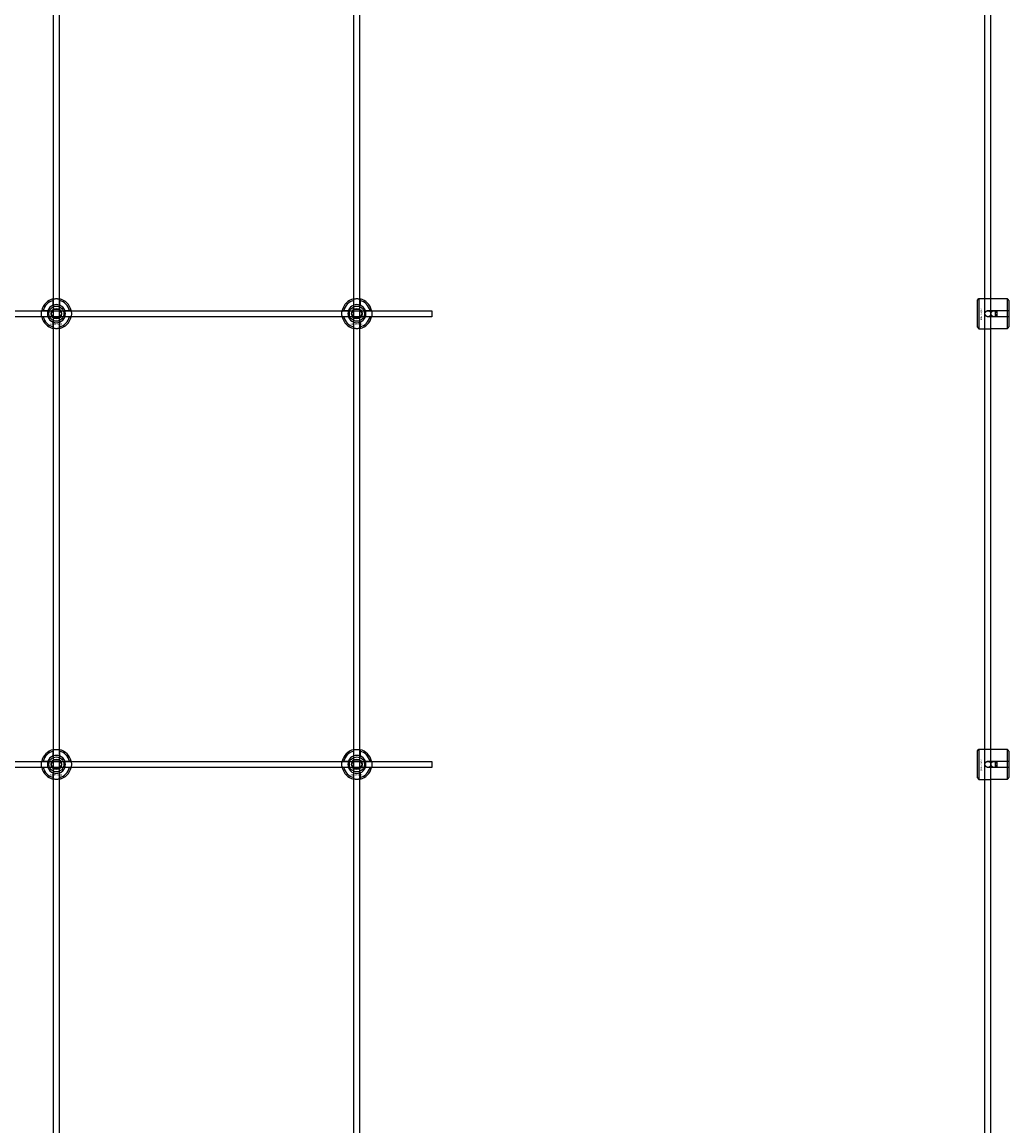
# Model space of a CAD drawing. Extents: x -44511 to 22146, y -31967 to -1416.
# Drawn here: x -34684 to -34027, y -18083 to -17348 of the extents above; entities that cross this region are included whole.
import ezdxf

# ---------------------------------------------------------------- set-up
doc = ezdxf.new("R2010")
doc.units = 0
doc.layers.add('Default', color=7, linetype='Continuous')
doc.styles.add('Notiztext (DIN)', font='isocpeur.ttf')

msp = doc.modelspace()

# ---------------------------------------------------------------- linework, layer by layer
at = {"layer": 'Default'}
for p, q in [((-34662.72, -20177.16), (-34662.72, -14286.16)), ((-34658.72, -20177.16), (-34658.72, -14286.16)), ((-34462.72, -20177.16), (-34462.72, -14286.16)), ((-34458.72, -20177.16), (-34458.72, -14286.16)), ((-34042.72, -20177.16), (-34042.72, -14286.16)), ((-34038.72, -20177.16), (-34038.72, -14286.16)), ((-34662.82, -17536.48), (-34662.82, -17533.41)), ((-34658.62, -17533.41), (-34658.62, -17536.48)), ((-34462.82, -17536.48), (-34462.82, -17533.41)), ((-34458.62, -17533.41), (-34458.62, -17536.48)), ((-34047.72, -17533.15), (-34046.72, -17532.15)), ((-34047.72, -17551.15), (-34047.72, -17533.15)), ((-34046.72, -17532.15), (-34046.72, -17552.15)), ((-34046.72, -17532.15), (-34039.22, -17532.15)), ((-34027.72, -17532.37), (-34037.12, -17532.37)), ((-34027.72, -17540.05), (-34027.72, -17532.37)), ((-34026.72, -17533.4), (-34026.72, -17540.05)), ((-34669.47, -17540.06), (-34666.4, -17540.06)), ((-34666.4, -17544.26), (-34669.47, -17544.26)), ((-34655.04, -17540.06), (-34651.97, -17540.06)), ((-34651.97, -17544.26), (-34655.04, -17544.26)), ((-34469.47, -17540.06), (-34466.4, -17540.06)), ((-34466.4, -17544.26), (-34469.47, -17544.26)), ((-34455.04, -17540.06), (-34451.97, -17540.06)), ((-34451.97, -17544.26), (-34455.04, -17544.26)), ((-34040.62, -17540.05), (-34027.72, -17540.05)), ((-34027.72, -17544.25), (-34040.62, -17544.25)), ((-34035.72, -17544.25), (-34035.72, -17540.05)), ((-34034.72, -17540.05), (-34034.72, -17544.25)), ((-34027.72, -17544.25), (-34027.72, -17540.05)), ((-34027.72, -17551.92), (-34027.72, -17544.25)), ((-34026.72, -17540.05), (-34026.72, -17544.25)), ((-34026.72, -17544.25), (-34026.72, -17550.9)), ((-34662.82, -17550.91), (-34662.82, -17547.83)), ((-34658.62, -17547.83), (-34658.62, -17550.91)), ((-34462.82, -17550.91), (-34462.82, -17547.83)), ((-34458.62, -17547.83), (-34458.62, -17550.91)), ((-34047.72, -17551.15), (-34046.72, -17552.15)), ((-34046.72, -17552.15), (-34039.22, -17552.15)), ((-34037.12, -17551.92), (-34027.72, -17551.92)), ((-34047.72, -17833.15), (-34046.72, -17832.15)), ((-34046.72, -17832.15), (-34046.72, -17852.15)), ((-34046.72, -17832.15), (-34039.22, -17832.15)), ((-34027.72, -17832.37), (-34037.12, -17832.37)), ((-34027.72, -17840.05), (-34027.72, -17832.37)), ((-34669.47, -17840.06), (-34666.4, -17840.06)), ((-34662.82, -17836.48), (-34662.82, -17833.41)), ((-34658.62, -17833.41), (-34658.62, -17836.48)), ((-34655.04, -17840.06), (-34651.97, -17840.06)), ((-34469.47, -17840.06), (-34466.4, -17840.06)), ((-34462.82, -17836.48), (-34462.82, -17833.41)), ((-34458.62, -17833.41), (-34458.62, -17836.48)), ((-34455.04, -17840.06), (-34451.97, -17840.06)), ((-34047.72, -17851.15), (-34047.72, -17833.15)), ((-34040.62, -17840.05), (-34027.72, -17840.05)), ((-34035.72, -17844.25), (-34035.72, -17840.05)), ((-34034.72, -17840.05), (-34034.72, -17844.25)), ((-34027.72, -17844.25), (-34027.72, -17840.05)), ((-34026.72, -17833.4), (-34026.72, -17840.05)), ((-34026.72, -17840.05), (-34026.72, -17844.25)), ((-34666.4, -17844.26), (-34669.47, -17844.26)), ((-34651.97, -17844.26), (-34655.04, -17844.26)), ((-34466.4, -17844.26), (-34469.47, -17844.26)), ((-34451.97, -17844.26), (-34455.04, -17844.26)), ((-34027.72, -17844.25), (-34040.62, -17844.25)), ((-34027.72, -17851.92), (-34027.72, -17844.25)), ((-34026.72, -17844.25), (-34026.72, -17850.9)), ((-34662.82, -17850.91), (-34662.82, -17847.83)), ((-34658.62, -17847.83), (-34658.62, -17850.91)), ((-34462.82, -17850.91), (-34462.82, -17847.83)), ((-34458.62, -17847.83), (-34458.62, -17850.91)), ((-34047.72, -17851.15), (-34046.72, -17852.15)), ((-34046.72, -17852.15), (-34039.22, -17852.15)), ((-34037.12, -17851.92), (-34027.72, -17851.92))]:
    msp.add_line(p, q, dxfattribs=at)
for points in [[(-35310.72, -17540.16), (-34410.72, -17540.16), (-34410.72, -17544.16), (-35310.72, -17544.16)], [(-35310.72, -17840.16), (-34410.72, -17840.16), (-34410.72, -17844.16), (-35310.72, -17844.16)]]:
    msp.add_lwpolyline(points, close=True, dxfattribs=at)
for centre, radius in [((-34660.72, -17542.16), 5), ((-34660.72, -17542.16), 3.5), ((-34460.72, -17542.16), 5), ((-34460.72, -17542.16), 3.5), ((-34040.72, -17542.16), 2), ((-34036.72, -17542.16), 2), ((-34660.72, -17842.16), 5), ((-34660.72, -17842.16), 3.5), ((-34460.72, -17842.16), 5), ((-34460.72, -17842.16), 3.5), ((-34040.72, -17842.16), 2), ((-34036.72, -17842.16), 2)]:
    msp.add_circle(centre, radius, dxfattribs=at)
for centre, radius, start, end in [((-34660.72, -17542.16), 10, 102.12235, 167.87765), ((-34660.72, -17542.16), 9, 103.4934, 166.5066), ((-34660.72, -17542.16), 6.05, 110.29998, 159.70002), ((-34660.72, -17542.16), 6, 69.51268, 110.48732), ((-34660.72, -17542.16), 10, 12.12235, 77.87765), ((-34660.72, -17542.16), 9, 13.4934, 76.5066), ((-34660.72, -17542.16), 6.05, 20.29998, 69.70002), ((-34460.72, -17542.16), 10, 102.12235, 167.87765), ((-34460.72, -17542.16), 9, 103.4934, 166.5066), ((-34460.72, -17542.16), 6.05, 110.29998, 159.70002), ((-34460.72, -17542.16), 6, 69.51268, 110.48732), ((-34460.72, -17542.16), 10, 12.12235, 77.87765), ((-34460.72, -17542.16), 9, 13.4934, 76.5066), ((-34460.72, -17542.16), 6.05, 20.29998, 69.70002), ((-34660.72, -17542.16), 10, 192.12235, 257.87765), ((-34660.72, -17542.16), 9, 193.4934, 256.5066), ((-34660.72, -17542.16), 6, 159.51268, 200.48732), ((-34660.72, -17542.16), 6.05, 200.29998, 249.70002), ((-34660.72, -17542.16), 10, 282.12235, 347.87765), ((-34660.72, -17542.16), 6.05, 290.29998, 339.70002), ((-34660.72, -17542.16), 9, 283.4934, 346.5066), ((-34660.72, -17542.16), 6, 339.51268, 20.48732), ((-34460.72, -17542.16), 10, 192.12235, 257.87765), ((-34460.72, -17542.16), 9, 193.4934, 256.5066), ((-34460.72, -17542.16), 6, 159.51268, 200.48732), ((-34460.72, -17542.16), 6.05, 200.29998, 249.70002), ((-34460.72, -17542.16), 10, 282.12235, 347.87765), ((-34460.72, -17542.16), 6.05, 290.29998, 339.70002), ((-34460.72, -17542.16), 9, 283.4934, 346.5066), ((-34460.72, -17542.16), 6, 339.51268, 20.48732), ((-34660.72, -17542.16), 6, 249.51268, 290.48732), ((-34460.72, -17542.16), 6, 249.51268, 290.48732), ((-34660.72, -17842.16), 10, 102.12235, 167.87765), ((-34660.72, -17842.16), 10, 12.12235, 77.87765), ((-34460.72, -17842.16), 10, 102.12235, 167.87765), ((-34460.72, -17842.16), 10, 12.12235, 77.87765), ((-34660.72, -17842.16), 9, 103.4934, 166.5066), ((-34660.72, -17842.16), 6, 159.51268, 200.48732), ((-34660.72, -17842.16), 6.05, 110.29998, 159.70002), ((-34660.72, -17842.16), 6, 69.51268, 110.48732), ((-34660.72, -17842.16), 9, 13.4934, 76.5066), ((-34660.72, -17842.16), 6.05, 20.29998, 69.70002), ((-34660.72, -17842.16), 6, 339.51268, 20.48732), ((-34460.72, -17842.16), 9, 103.4934, 166.5066), ((-34460.72, -17842.16), 6, 159.51268, 200.48732), ((-34460.72, -17842.16), 6.05, 110.29998, 159.70002), ((-34460.72, -17842.16), 6, 69.51268, 110.48732), ((-34460.72, -17842.16), 9, 13.4934, 76.5066), ((-34460.72, -17842.16), 6.05, 20.29998, 69.70002), ((-34460.72, -17842.16), 6, 339.51268, 20.48732), ((-34660.72, -17842.16), 10, 192.12235, 257.87765), ((-34660.72, -17842.16), 9, 193.4934, 256.5066), ((-34660.72, -17842.16), 6.05, 200.29998, 249.70002), ((-34660.72, -17842.16), 10, 282.12235, 347.87765), ((-34660.72, -17842.16), 6.05, 290.29998, 339.70002), ((-34660.72, -17842.16), 9, 283.4934, 346.5066), ((-34460.72, -17842.16), 10, 192.12235, 257.87765), ((-34460.72, -17842.16), 9, 193.4934, 256.5066), ((-34460.72, -17842.16), 6.05, 200.29998, 249.70002), ((-34460.72, -17842.16), 10, 282.12235, 347.87765), ((-34460.72, -17842.16), 6.05, 290.29998, 339.70002), ((-34460.72, -17842.16), 9, 283.4934, 346.5066), ((-34660.72, -17842.16), 6, 249.51268, 290.48732), ((-34460.72, -17842.16), 6, 249.51268, 290.48732)]:
    msp.add_arc(centre, radius, start, end, dxfattribs=at)
for points, knots in [([(-34662.82, -17532.38), (-34662.82, -17532.38), (-34662.77, -17532.37), (-34662.55, -17532.33), (-34662.39, -17532.3), (-34662.02, -17532.24), (-34661.78, -17532.21), (-34661.27, -17532.17), (-34660.98, -17532.16), (-34660.46, -17532.16), (-34660.17, -17532.17), (-34659.66, -17532.21), (-34659.42, -17532.24), (-34659.05, -17532.3), (-34658.89, -17532.33), (-34658.67, -17532.37), (-34658.62, -17532.38), (-34658.62, -17532.38)], [-0.6348715, -0.6348715, -0.6348715, -0.6348715, -0.5555098, -0.5555098, -0.4761482, -0.4761482, -0.396792, -0.396792, -0.3174357, -0.3174357, -0.2380795, -0.2380795, -0.1587233, -0.1587233, -0.0793616, -0.0793616, 0, 0, 0, 0]), ([(-34462.82, -17532.38), (-34462.82, -17532.38), (-34462.77, -17532.37), (-34462.55, -17532.33), (-34462.39, -17532.3), (-34462.02, -17532.24), (-34461.78, -17532.21), (-34461.27, -17532.17), (-34460.98, -17532.16), (-34460.46, -17532.16), (-34460.17, -17532.17), (-34459.66, -17532.21), (-34459.42, -17532.24), (-34459.05, -17532.3), (-34458.89, -17532.33), (-34458.67, -17532.37), (-34458.62, -17532.38), (-34458.62, -17532.38)], [-0.6348715, -0.6348715, -0.6348715, -0.6348715, -0.5555098, -0.5555098, -0.4761482, -0.4761482, -0.396792, -0.396792, -0.3174357, -0.3174357, -0.2380795, -0.2380795, -0.1587233, -0.1587233, -0.0793616, -0.0793616, 0, 0, 0, 0]), ([(-34037.12, -17532.37), (-34037.38, -17532.37), (-34037.67, -17532.36), (-34038.18, -17532.32), (-34038.42, -17532.29), (-34038.79, -17532.23), (-34038.95, -17532.2), (-34039.17, -17532.16), (-34039.22, -17532.15), (-34039.22, -17532.15)], [-0.6348715, -0.6348715, -0.6348715, -0.6348715, -0.5555098, -0.5555098, -0.4761482, -0.4761482, -0.396792, -0.396792, -0.3174357, -0.3174357, -0.3174357, -0.3174357]), ([(-34670.5, -17544.26), (-34670.5, -17544.26), (-34670.51, -17544.2), (-34670.55, -17543.99), (-34670.58, -17543.83), (-34670.64, -17543.46), (-34670.67, -17543.22), (-34670.71, -17542.7), (-34670.72, -17542.42), (-34670.72, -17541.89), (-34670.71, -17541.61), (-34670.67, -17541.09), (-34670.64, -17540.86), (-34670.58, -17540.49), (-34670.55, -17540.32), (-34670.51, -17540.11), (-34670.5, -17540.06), (-34670.5, -17540.06)], [-0.6348715, -0.6348715, -0.6348715, -0.6348715, -0.5555098, -0.5555098, -0.4761482, -0.4761482, -0.396792, -0.396792, -0.3174357, -0.3174357, -0.2380795, -0.2380795, -0.1587233, -0.1587233, -0.0793616, -0.0793616, 0, 0, 0, 0]), ([(-34650.94, -17540.06), (-34650.94, -17540.06), (-34650.93, -17540.11), (-34650.89, -17540.32), (-34650.86, -17540.49), (-34650.8, -17540.86), (-34650.77, -17541.09), (-34650.73, -17541.61), (-34650.72, -17541.89), (-34650.72, -17542.42), (-34650.73, -17542.7), (-34650.77, -17543.22), (-34650.8, -17543.46), (-34650.86, -17543.83), (-34650.89, -17543.99), (-34650.93, -17544.2), (-34650.94, -17544.26), (-34650.94, -17544.26)], [0, 0, 0, 0, 0.0793616, 0.0793616, 0.1587233, 0.1587233, 0.2380795, 0.2380795, 0.3174357, 0.3174357, 0.396792, 0.396792, 0.4761482, 0.4761482, 0.5555098, 0.5555098, 0.6348715, 0.6348715, 0.6348715, 0.6348715]), ([(-34470.5, -17544.26), (-34470.5, -17544.26), (-34470.51, -17544.2), (-34470.55, -17543.99), (-34470.58, -17543.83), (-34470.64, -17543.46), (-34470.67, -17543.22), (-34470.71, -17542.7), (-34470.72, -17542.42), (-34470.72, -17541.89), (-34470.71, -17541.61), (-34470.67, -17541.09), (-34470.64, -17540.86), (-34470.58, -17540.49), (-34470.55, -17540.32), (-34470.51, -17540.11), (-34470.5, -17540.06), (-34470.5, -17540.06)], [-0.6348715, -0.6348715, -0.6348715, -0.6348715, -0.5555098, -0.5555098, -0.4761482, -0.4761482, -0.396792, -0.396792, -0.3174357, -0.3174357, -0.2380795, -0.2380795, -0.1587233, -0.1587233, -0.0793616, -0.0793616, 0, 0, 0, 0]), ([(-34450.94, -17540.06), (-34450.94, -17540.06), (-34450.93, -17540.11), (-34450.89, -17540.32), (-34450.86, -17540.49), (-34450.8, -17540.86), (-34450.77, -17541.09), (-34450.73, -17541.61), (-34450.72, -17541.89), (-34450.72, -17542.42), (-34450.73, -17542.7), (-34450.77, -17543.22), (-34450.8, -17543.46), (-34450.86, -17543.83), (-34450.89, -17543.99), (-34450.93, -17544.2), (-34450.94, -17544.26), (-34450.94, -17544.26)], [0, 0, 0, 0, 0.0793616, 0.0793616, 0.1587233, 0.1587233, 0.2380795, 0.2380795, 0.3174357, 0.3174357, 0.396792, 0.396792, 0.4761482, 0.4761482, 0.5555098, 0.5555098, 0.6348715, 0.6348715, 0.6348715, 0.6348715]), ([(-34040.62, -17544.25), (-34040.88, -17544.25), (-34041.17, -17544.19), (-34041.68, -17543.98), (-34041.92, -17543.82), (-34042.29, -17543.45), (-34042.45, -17543.21), (-34042.67, -17542.69), (-34042.72, -17542.41), (-34042.72, -17541.88), (-34042.67, -17541.6), (-34042.45, -17541.08), (-34042.29, -17540.85), (-34041.92, -17540.48), (-34041.68, -17540.32), (-34041.17, -17540.1), (-34040.88, -17540.05), (-34040.62, -17540.05)], [-0.6348715, -0.6348715, -0.6348715, -0.6348715, -0.5555098, -0.5555098, -0.4761482, -0.4761482, -0.396792, -0.396792, -0.3174357, -0.3174357, -0.2380795, -0.2380795, -0.1587233, -0.1587233, -0.0793616, -0.0793616, 0, 0, 0, 0]), ([(-34658.62, -17551.93), (-34658.62, -17551.93), (-34658.67, -17551.95), (-34658.89, -17551.99), (-34659.05, -17552.02), (-34659.42, -17552.07), (-34659.66, -17552.1), (-34660.17, -17552.15), (-34660.46, -17552.16), (-34660.98, -17552.16), (-34661.27, -17552.15), (-34661.78, -17552.1), (-34662.02, -17552.07), (-34662.39, -17552.02), (-34662.55, -17551.99), (-34662.77, -17551.95), (-34662.82, -17551.93), (-34662.82, -17551.93)], [0, 0, 0, 0, 0.0793616, 0.0793616, 0.1587233, 0.1587233, 0.2380795, 0.2380795, 0.3174357, 0.3174357, 0.396792, 0.396792, 0.4761482, 0.4761482, 0.5555098, 0.5555098, 0.6348715, 0.6348715, 0.6348715, 0.6348715]), ([(-34458.62, -17551.93), (-34458.62, -17551.93), (-34458.67, -17551.95), (-34458.89, -17551.99), (-34459.05, -17552.02), (-34459.42, -17552.07), (-34459.66, -17552.1), (-34460.17, -17552.15), (-34460.46, -17552.16), (-34460.98, -17552.16), (-34461.27, -17552.15), (-34461.78, -17552.1), (-34462.02, -17552.07), (-34462.39, -17552.02), (-34462.55, -17551.99), (-34462.77, -17551.95), (-34462.82, -17551.93), (-34462.82, -17551.93)], [0, 0, 0, 0, 0.0793616, 0.0793616, 0.1587233, 0.1587233, 0.2380795, 0.2380795, 0.3174357, 0.3174357, 0.396792, 0.396792, 0.4761482, 0.4761482, 0.5555098, 0.5555098, 0.6348715, 0.6348715, 0.6348715, 0.6348715]), ([(-34039.22, -17552.15), (-34039.22, -17552.15), (-34039.17, -17552.14), (-34038.95, -17552.09), (-34038.79, -17552.06), (-34038.42, -17552.01), (-34038.18, -17551.98), (-34037.67, -17551.94), (-34037.38, -17551.92), (-34037.12, -17551.92)], [0.3174357, 0.3174357, 0.3174357, 0.3174357, 0.396792, 0.396792, 0.4761482, 0.4761482, 0.5555098, 0.5555098, 0.6348715, 0.6348715, 0.6348715, 0.6348715]), ([(-34662.82, -17832.38), (-34662.82, -17832.38), (-34662.77, -17832.37), (-34662.55, -17832.33), (-34662.39, -17832.3), (-34662.02, -17832.24), (-34661.78, -17832.21), (-34661.27, -17832.17), (-34660.98, -17832.16), (-34660.46, -17832.16), (-34660.17, -17832.17), (-34659.66, -17832.21), (-34659.42, -17832.24), (-34659.05, -17832.3), (-34658.89, -17832.33), (-34658.67, -17832.37), (-34658.62, -17832.38), (-34658.62, -17832.38)], [-0.6348715, -0.6348715, -0.6348715, -0.6348715, -0.5555098, -0.5555098, -0.4761482, -0.4761482, -0.396792, -0.396792, -0.3174357, -0.3174357, -0.2380795, -0.2380795, -0.1587233, -0.1587233, -0.0793616, -0.0793616, 0, 0, 0, 0]), ([(-34462.82, -17832.38), (-34462.82, -17832.38), (-34462.77, -17832.37), (-34462.55, -17832.33), (-34462.39, -17832.3), (-34462.02, -17832.24), (-34461.78, -17832.21), (-34461.27, -17832.17), (-34460.98, -17832.16), (-34460.46, -17832.16), (-34460.17, -17832.17), (-34459.66, -17832.21), (-34459.42, -17832.24), (-34459.05, -17832.3), (-34458.89, -17832.33), (-34458.67, -17832.37), (-34458.62, -17832.38), (-34458.62, -17832.38)], [-0.6348715, -0.6348715, -0.6348715, -0.6348715, -0.5555098, -0.5555098, -0.4761482, -0.4761482, -0.396792, -0.396792, -0.3174357, -0.3174357, -0.2380795, -0.2380795, -0.1587233, -0.1587233, -0.0793616, -0.0793616, 0, 0, 0, 0]), ([(-34037.12, -17832.37), (-34037.38, -17832.37), (-34037.67, -17832.36), (-34038.18, -17832.32), (-34038.42, -17832.29), (-34038.79, -17832.23), (-34038.95, -17832.2), (-34039.17, -17832.16), (-34039.22, -17832.15), (-34039.22, -17832.15)], [-0.6348715, -0.6348715, -0.6348715, -0.6348715, -0.5555098, -0.5555098, -0.4761482, -0.4761482, -0.396792, -0.396792, -0.3174357, -0.3174357, -0.3174357, -0.3174357]), ([(-34670.5, -17844.26), (-34670.5, -17844.26), (-34670.51, -17844.2), (-34670.55, -17843.99), (-34670.58, -17843.83), (-34670.64, -17843.46), (-34670.67, -17843.22), (-34670.71, -17842.7), (-34670.72, -17842.42), (-34670.72, -17841.89), (-34670.71, -17841.61), (-34670.67, -17841.09), (-34670.64, -17840.86), (-34670.58, -17840.49), (-34670.55, -17840.32), (-34670.51, -17840.11), (-34670.5, -17840.06), (-34670.5, -17840.06)], [-0.6348715, -0.6348715, -0.6348715, -0.6348715, -0.5555098, -0.5555098, -0.4761482, -0.4761482, -0.396792, -0.396792, -0.3174357, -0.3174357, -0.2380795, -0.2380795, -0.1587233, -0.1587233, -0.0793616, -0.0793616, 0, 0, 0, 0]), ([(-34650.94, -17840.06), (-34650.94, -17840.06), (-34650.93, -17840.11), (-34650.89, -17840.32), (-34650.86, -17840.49), (-34650.8, -17840.86), (-34650.77, -17841.09), (-34650.73, -17841.61), (-34650.72, -17841.89), (-34650.72, -17842.42), (-34650.73, -17842.7), (-34650.77, -17843.22), (-34650.8, -17843.46), (-34650.86, -17843.83), (-34650.89, -17843.99), (-34650.93, -17844.2), (-34650.94, -17844.26), (-34650.94, -17844.26)], [0, 0, 0, 0, 0.0793616, 0.0793616, 0.1587233, 0.1587233, 0.2380795, 0.2380795, 0.3174357, 0.3174357, 0.396792, 0.396792, 0.4761482, 0.4761482, 0.5555098, 0.5555098, 0.6348715, 0.6348715, 0.6348715, 0.6348715]), ([(-34470.5, -17844.26), (-34470.5, -17844.26), (-34470.51, -17844.2), (-34470.55, -17843.99), (-34470.58, -17843.83), (-34470.64, -17843.46), (-34470.67, -17843.22), (-34470.71, -17842.7), (-34470.72, -17842.42), (-34470.72, -17841.89), (-34470.71, -17841.61), (-34470.67, -17841.09), (-34470.64, -17840.86), (-34470.58, -17840.49), (-34470.55, -17840.32), (-34470.51, -17840.11), (-34470.5, -17840.06), (-34470.5, -17840.06)], [-0.6348715, -0.6348715, -0.6348715, -0.6348715, -0.5555098, -0.5555098, -0.4761482, -0.4761482, -0.396792, -0.396792, -0.3174357, -0.3174357, -0.2380795, -0.2380795, -0.1587233, -0.1587233, -0.0793616, -0.0793616, 0, 0, 0, 0]), ([(-34450.94, -17840.06), (-34450.94, -17840.06), (-34450.93, -17840.11), (-34450.89, -17840.32), (-34450.86, -17840.49), (-34450.8, -17840.86), (-34450.77, -17841.09), (-34450.73, -17841.61), (-34450.72, -17841.89), (-34450.72, -17842.42), (-34450.73, -17842.7), (-34450.77, -17843.22), (-34450.8, -17843.46), (-34450.86, -17843.83), (-34450.89, -17843.99), (-34450.93, -17844.2), (-34450.94, -17844.26), (-34450.94, -17844.26)], [0, 0, 0, 0, 0.0793616, 0.0793616, 0.1587233, 0.1587233, 0.2380795, 0.2380795, 0.3174357, 0.3174357, 0.396792, 0.396792, 0.4761482, 0.4761482, 0.5555098, 0.5555098, 0.6348715, 0.6348715, 0.6348715, 0.6348715]), ([(-34040.62, -17844.25), (-34040.88, -17844.25), (-34041.17, -17844.19), (-34041.68, -17843.98), (-34041.92, -17843.82), (-34042.29, -17843.45), (-34042.45, -17843.21), (-34042.67, -17842.69), (-34042.72, -17842.41), (-34042.72, -17841.88), (-34042.67, -17841.6), (-34042.45, -17841.08), (-34042.29, -17840.85), (-34041.92, -17840.48), (-34041.68, -17840.32), (-34041.17, -17840.1), (-34040.88, -17840.05), (-34040.62, -17840.05)], [-0.6348715, -0.6348715, -0.6348715, -0.6348715, -0.5555098, -0.5555098, -0.4761482, -0.4761482, -0.396792, -0.396792, -0.3174357, -0.3174357, -0.2380795, -0.2380795, -0.1587233, -0.1587233, -0.0793616, -0.0793616, 0, 0, 0, 0]), ([(-34658.62, -17851.93), (-34658.62, -17851.93), (-34658.67, -17851.95), (-34658.89, -17851.99), (-34659.05, -17852.02), (-34659.42, -17852.07), (-34659.66, -17852.1), (-34660.17, -17852.15), (-34660.46, -17852.16), (-34660.98, -17852.16), (-34661.27, -17852.15), (-34661.78, -17852.1), (-34662.02, -17852.07), (-34662.39, -17852.02), (-34662.55, -17851.99), (-34662.77, -17851.95), (-34662.82, -17851.93), (-34662.82, -17851.93)], [0, 0, 0, 0, 0.0793616, 0.0793616, 0.1587233, 0.1587233, 0.2380795, 0.2380795, 0.3174357, 0.3174357, 0.396792, 0.396792, 0.4761482, 0.4761482, 0.5555098, 0.5555098, 0.6348715, 0.6348715, 0.6348715, 0.6348715]), ([(-34458.62, -17851.93), (-34458.62, -17851.93), (-34458.67, -17851.95), (-34458.89, -17851.99), (-34459.05, -17852.02), (-34459.42, -17852.07), (-34459.66, -17852.1), (-34460.17, -17852.15), (-34460.46, -17852.16), (-34460.98, -17852.16), (-34461.27, -17852.15), (-34461.78, -17852.1), (-34462.02, -17852.07), (-34462.39, -17852.02), (-34462.55, -17851.99), (-34462.77, -17851.95), (-34462.82, -17851.93), (-34462.82, -17851.93)], [0, 0, 0, 0, 0.0793616, 0.0793616, 0.1587233, 0.1587233, 0.2380795, 0.2380795, 0.3174357, 0.3174357, 0.396792, 0.396792, 0.4761482, 0.4761482, 0.5555098, 0.5555098, 0.6348715, 0.6348715, 0.6348715, 0.6348715]), ([(-34039.22, -17852.15), (-34039.22, -17852.15), (-34039.17, -17852.14), (-34038.95, -17852.09), (-34038.79, -17852.06), (-34038.42, -17852.01), (-34038.18, -17851.98), (-34037.67, -17851.94), (-34037.38, -17851.92), (-34037.12, -17851.92)], [0.3174357, 0.3174357, 0.3174357, 0.3174357, 0.396792, 0.396792, 0.4761482, 0.4761482, 0.5555098, 0.5555098, 0.6348715, 0.6348715, 0.6348715, 0.6348715])]:
    msp.add_open_spline(points, degree=3, knots=knots, dxfattribs=at)
for points, weights in [([(-34662.82, -17533.41), (-34662.82, -17532.92), (-34662.82, -17532.38)], [1, 1.00145960563, 1]), ([(-34662.82, -17537.04), (-34662.82, -17536.78), (-34662.82, -17536.48)], [1.00238586272, 1.00238647725, 1]), ([(-34658.62, -17532.38), (-34658.62, -17532.92), (-34658.62, -17533.41)], [1, 1.00145960563, 1]), ([(-34658.62, -17536.48), (-34658.62, -17536.78), (-34658.62, -17537.04)], [1, 1.00238647725, 1.00238586272]), ([(-34462.82, -17533.41), (-34462.82, -17532.92), (-34462.82, -17532.38)], [1, 1.00145960563, 1]), ([(-34462.82, -17537.04), (-34462.82, -17536.78), (-34462.82, -17536.48)], [1.00238586272, 1.00238647725, 1]), ([(-34458.62, -17532.38), (-34458.62, -17532.92), (-34458.62, -17533.41)], [1, 1.00145960563, 1]), ([(-34458.62, -17536.48), (-34458.62, -17536.78), (-34458.62, -17537.04)], [1, 1.00238647725, 1.00238586272]), ([(-34026.72, -17533.4), (-34027.19, -17532.91), (-34027.72, -17532.37)], [1, 1.00145960563, 1]), ([(-34670.5, -17540.06), (-34669.96, -17540.06), (-34669.47, -17540.06)], [1, 1.00145960563, 1]), ([(-34669.47, -17544.26), (-34669.96, -17544.26), (-34670.5, -17544.26)], [1, 1.00145960563, 1]), ([(-34666.4, -17540.06), (-34666.1, -17540.06), (-34665.83, -17540.06)], [1, 1.00238647725, 1.00238586272]), ([(-34665.83, -17544.26), (-34666.1, -17544.26), (-34666.4, -17544.26)], [1.00238586272, 1.00238647725, 1]), ([(-34664.18, -17542.16), (-34663.72, -17541.35), (-34663.32, -17540.66)], [1.00277578927, 1.03939442297, 1]), ([(-34663.32, -17543.66), (-34663.72, -17542.96), (-34664.18, -17542.16)], [1, 1.03939442297, 1.00277578927]), ([(-34663.32, -17540.66), (-34662.92, -17539.96), (-34662.45, -17539.16)], [1, 1.03939442297, 1.00277578927]), ([(-34662.45, -17545.16), (-34662.92, -17544.35), (-34663.32, -17543.66)], [1.00277578927, 1.03939442297, 1]), ([(-34662.45, -17539.16), (-34661.52, -17539.16), (-34660.72, -17539.16)], [1.00277578927, 1.03939442297, 1]), ([(-34660.72, -17545.16), (-34661.52, -17545.16), (-34662.45, -17545.16)], [1, 1.03939442297, 1.00277578927]), ([(-34660.72, -17539.16), (-34659.92, -17539.16), (-34658.99, -17539.16)], [1, 1.03939442297, 1.00277578927]), ([(-34658.99, -17545.16), (-34659.92, -17545.16), (-34660.72, -17545.16)], [1.00277578927, 1.03939442297, 1]), ([(-34658.99, -17539.16), (-34658.52, -17539.96), (-34658.12, -17540.66)], [1.00277578927, 1.03939442297, 1]), ([(-34658.12, -17543.66), (-34658.52, -17544.35), (-34658.99, -17545.16)], [1, 1.03939442297, 1.00277578927]), ([(-34658.12, -17540.66), (-34657.72, -17541.35), (-34657.26, -17542.16)], [1, 1.03939442297, 1.00277578927]), ([(-34657.26, -17542.16), (-34657.72, -17542.96), (-34658.12, -17543.66)], [1.00277578927, 1.03939442297, 1]), ([(-34655.61, -17540.06), (-34655.34, -17540.06), (-34655.04, -17540.06)], [1.00238586272, 1.00238647725, 1]), ([(-34655.04, -17544.26), (-34655.34, -17544.26), (-34655.61, -17544.26)], [1, 1.00238647725, 1.00238586272]), ([(-34651.97, -17540.06), (-34651.48, -17540.06), (-34650.94, -17540.06)], [1, 1.00145960563, 1]), ([(-34650.94, -17544.26), (-34651.48, -17544.26), (-34651.97, -17544.26)], [1, 1.00145960563, 1]), ([(-34470.5, -17540.06), (-34469.96, -17540.06), (-34469.47, -17540.06)], [1, 1.00145960563, 1]), ([(-34469.47, -17544.26), (-34469.96, -17544.26), (-34470.5, -17544.26)], [1, 1.00145960563, 1]), ([(-34466.4, -17540.06), (-34466.1, -17540.06), (-34465.83, -17540.06)], [1, 1.00238647725, 1.00238586272]), ([(-34465.83, -17544.26), (-34466.1, -17544.26), (-34466.4, -17544.26)], [1.00238586272, 1.00238647725, 1]), ([(-34464.18, -17542.16), (-34463.72, -17541.35), (-34463.32, -17540.66)], [1.00277578927, 1.03939442297, 1]), ([(-34463.32, -17543.66), (-34463.72, -17542.96), (-34464.18, -17542.16)], [1, 1.03939442297, 1.00277578927]), ([(-34463.32, -17540.66), (-34462.92, -17539.96), (-34462.45, -17539.16)], [1, 1.03939442297, 1.00277578927]), ([(-34462.45, -17545.16), (-34462.92, -17544.35), (-34463.32, -17543.66)], [1.00277578927, 1.03939442297, 1]), ([(-34462.45, -17539.16), (-34461.52, -17539.16), (-34460.72, -17539.16)], [1.00277578927, 1.03939442297, 1]), ([(-34460.72, -17545.16), (-34461.52, -17545.16), (-34462.45, -17545.16)], [1, 1.03939442297, 1.00277578927]), ([(-34460.72, -17539.16), (-34459.92, -17539.16), (-34458.99, -17539.16)], [1, 1.03939442297, 1.00277578927]), ([(-34458.99, -17545.16), (-34459.92, -17545.16), (-34460.72, -17545.16)], [1.00277578927, 1.03939442297, 1]), ([(-34458.99, -17539.16), (-34458.52, -17539.96), (-34458.12, -17540.66)], [1.00277578927, 1.03939442297, 1]), ([(-34458.12, -17543.66), (-34458.52, -17544.35), (-34458.99, -17545.16)], [1, 1.03939442297, 1.00277578927]), ([(-34458.12, -17540.66), (-34457.72, -17541.35), (-34457.26, -17542.16)], [1, 1.03939442297, 1.00277578927]), ([(-34457.26, -17542.16), (-34457.72, -17542.96), (-34458.12, -17543.66)], [1.00277578927, 1.03939442297, 1]), ([(-34455.61, -17540.06), (-34455.34, -17540.06), (-34455.04, -17540.06)], [1.00238586272, 1.00238647725, 1]), ([(-34455.04, -17544.26), (-34455.34, -17544.26), (-34455.61, -17544.26)], [1, 1.00238647725, 1.00238586272]), ([(-34451.97, -17540.06), (-34451.48, -17540.06), (-34450.94, -17540.06)], [1, 1.00145960563, 1]), ([(-34450.94, -17544.26), (-34451.48, -17544.26), (-34451.97, -17544.26)], [1, 1.00145960563, 1]), ([(-34027.72, -17540.05), (-34027.19, -17540.05), (-34026.72, -17540.05)], [1, 1.00145960563, 1]), ([(-34026.72, -17544.25), (-34027.19, -17544.25), (-34027.72, -17544.25)], [1, 1.00145960563, 1]), ([(-34662.82, -17547.83), (-34662.82, -17547.54), (-34662.82, -17547.27)], [1, 1.00238647725, 1.00238586272]), ([(-34662.82, -17551.93), (-34662.82, -17551.39), (-34662.82, -17550.91)], [1, 1.00145960563, 1]), ([(-34658.62, -17547.27), (-34658.62, -17547.54), (-34658.62, -17547.83)], [1.00238586272, 1.00238647725, 1]), ([(-34658.62, -17550.91), (-34658.62, -17551.39), (-34658.62, -17551.93)], [1, 1.00145960563, 1]), ([(-34462.82, -17547.83), (-34462.82, -17547.54), (-34462.82, -17547.27)], [1, 1.00238647725, 1.00238586272]), ([(-34462.82, -17551.93), (-34462.82, -17551.39), (-34462.82, -17550.91)], [1, 1.00145960563, 1]), ([(-34458.62, -17547.27), (-34458.62, -17547.54), (-34458.62, -17547.83)], [1.00238586272, 1.00238647725, 1]), ([(-34458.62, -17550.91), (-34458.62, -17551.39), (-34458.62, -17551.93)], [1, 1.00145960563, 1]), ([(-34027.72, -17551.92), (-34027.19, -17551.39), (-34026.72, -17550.9)], [1, 1.00145960563, 1]), ([(-34662.82, -17833.41), (-34662.82, -17832.92), (-34662.82, -17832.38)], [1, 1.00145960563, 1]), ([(-34658.62, -17832.38), (-34658.62, -17832.92), (-34658.62, -17833.41)], [1, 1.00145960563, 1]), ([(-34462.82, -17833.41), (-34462.82, -17832.92), (-34462.82, -17832.38)], [1, 1.00145960563, 1]), ([(-34458.62, -17832.38), (-34458.62, -17832.92), (-34458.62, -17833.41)], [1, 1.00145960563, 1]), ([(-34026.72, -17833.4), (-34027.19, -17832.91), (-34027.72, -17832.37)], [1, 1.00145960563, 1]), ([(-34670.5, -17840.06), (-34669.96, -17840.06), (-34669.47, -17840.06)], [1, 1.00145960563, 1]), ([(-34666.4, -17840.06), (-34666.1, -17840.06), (-34665.83, -17840.06)], [1, 1.00238647725, 1.00238586272]), ([(-34663.32, -17840.66), (-34662.92, -17839.96), (-34662.45, -17839.16)], [1, 1.03939442297, 1.00277578927]), ([(-34662.82, -17837.04), (-34662.82, -17836.78), (-34662.82, -17836.48)], [1.00238586272, 1.00238647725, 1]), ([(-34662.45, -17839.16), (-34661.52, -17839.16), (-34660.72, -17839.16)], [1.00277578927, 1.03939442297, 1]), ([(-34660.72, -17839.16), (-34659.92, -17839.16), (-34658.99, -17839.16)], [1, 1.03939442297, 1.00277578927]), ([(-34658.99, -17839.16), (-34658.52, -17839.96), (-34658.12, -17840.66)], [1.00277578927, 1.03939442297, 1]), ([(-34658.62, -17836.48), (-34658.62, -17836.78), (-34658.62, -17837.04)], [1, 1.00238647725, 1.00238586272]), ([(-34655.61, -17840.06), (-34655.34, -17840.06), (-34655.04, -17840.06)], [1.00238586272, 1.00238647725, 1]), ([(-34651.97, -17840.06), (-34651.48, -17840.06), (-34650.94, -17840.06)], [1, 1.00145960563, 1]), ([(-34470.5, -17840.06), (-34469.96, -17840.06), (-34469.47, -17840.06)], [1, 1.00145960563, 1]), ([(-34466.4, -17840.06), (-34466.1, -17840.06), (-34465.83, -17840.06)], [1, 1.00238647725, 1.00238586272]), ([(-34463.32, -17840.66), (-34462.92, -17839.96), (-34462.45, -17839.16)], [1, 1.03939442297, 1.00277578927]), ([(-34462.82, -17837.04), (-34462.82, -17836.78), (-34462.82, -17836.48)], [1.00238586272, 1.00238647725, 1]), ([(-34462.45, -17839.16), (-34461.52, -17839.16), (-34460.72, -17839.16)], [1.00277578927, 1.03939442297, 1]), ([(-34460.72, -17839.16), (-34459.92, -17839.16), (-34458.99, -17839.16)], [1, 1.03939442297, 1.00277578927]), ([(-34458.99, -17839.16), (-34458.52, -17839.96), (-34458.12, -17840.66)], [1.00277578927, 1.03939442297, 1]), ([(-34458.62, -17836.48), (-34458.62, -17836.78), (-34458.62, -17837.04)], [1, 1.00238647725, 1.00238586272]), ([(-34455.61, -17840.06), (-34455.34, -17840.06), (-34455.04, -17840.06)], [1.00238586272, 1.00238647725, 1]), ([(-34451.97, -17840.06), (-34451.48, -17840.06), (-34450.94, -17840.06)], [1, 1.00145960563, 1]), ([(-34027.72, -17840.05), (-34027.19, -17840.05), (-34026.72, -17840.05)], [1, 1.00145960563, 1]), ([(-34669.47, -17844.26), (-34669.96, -17844.26), (-34670.5, -17844.26)], [1, 1.00145960563, 1]), ([(-34665.83, -17844.26), (-34666.1, -17844.26), (-34666.4, -17844.26)], [1.00238586272, 1.00238647725, 1]), ([(-34664.18, -17842.16), (-34663.72, -17841.35), (-34663.32, -17840.66)], [1.00277578927, 1.03939442297, 1]), ([(-34663.32, -17843.66), (-34663.72, -17842.96), (-34664.18, -17842.16)], [1, 1.03939442297, 1.00277578927]), ([(-34662.45, -17845.16), (-34662.92, -17844.35), (-34663.32, -17843.66)], [1.00277578927, 1.03939442297, 1]), ([(-34662.82, -17847.83), (-34662.82, -17847.54), (-34662.82, -17847.27)], [1, 1.00238647725, 1.00238586272]), ([(-34660.72, -17845.16), (-34661.52, -17845.16), (-34662.45, -17845.16)], [1, 1.03939442297, 1.00277578927]), ([(-34658.99, -17845.16), (-34659.92, -17845.16), (-34660.72, -17845.16)], [1.00277578927, 1.03939442297, 1]), ([(-34658.12, -17843.66), (-34658.52, -17844.35), (-34658.99, -17845.16)], [1, 1.03939442297, 1.00277578927]), ([(-34658.62, -17847.27), (-34658.62, -17847.54), (-34658.62, -17847.83)], [1.00238586272, 1.00238647725, 1]), ([(-34658.12, -17840.66), (-34657.72, -17841.35), (-34657.26, -17842.16)], [1, 1.03939442297, 1.00277578927]), ([(-34657.26, -17842.16), (-34657.72, -17842.96), (-34658.12, -17843.66)], [1.00277578927, 1.03939442297, 1]), ([(-34655.04, -17844.26), (-34655.34, -17844.26), (-34655.61, -17844.26)], [1, 1.00238647725, 1.00238586272]), ([(-34650.94, -17844.26), (-34651.48, -17844.26), (-34651.97, -17844.26)], [1, 1.00145960563, 1]), ([(-34469.47, -17844.26), (-34469.96, -17844.26), (-34470.5, -17844.26)], [1, 1.00145960563, 1]), ([(-34465.83, -17844.26), (-34466.1, -17844.26), (-34466.4, -17844.26)], [1.00238586272, 1.00238647725, 1]), ([(-34464.18, -17842.16), (-34463.72, -17841.35), (-34463.32, -17840.66)], [1.00277578927, 1.03939442297, 1]), ([(-34463.32, -17843.66), (-34463.72, -17842.96), (-34464.18, -17842.16)], [1, 1.03939442297, 1.00277578927]), ([(-34462.45, -17845.16), (-34462.92, -17844.35), (-34463.32, -17843.66)], [1.00277578927, 1.03939442297, 1]), ([(-34462.82, -17847.83), (-34462.82, -17847.54), (-34462.82, -17847.27)], [1, 1.00238647725, 1.00238586272]), ([(-34460.72, -17845.16), (-34461.52, -17845.16), (-34462.45, -17845.16)], [1, 1.03939442297, 1.00277578927]), ([(-34458.99, -17845.16), (-34459.92, -17845.16), (-34460.72, -17845.16)], [1.00277578927, 1.03939442297, 1]), ([(-34458.12, -17843.66), (-34458.52, -17844.35), (-34458.99, -17845.16)], [1, 1.03939442297, 1.00277578927]), ([(-34458.62, -17847.27), (-34458.62, -17847.54), (-34458.62, -17847.83)], [1.00238586272, 1.00238647725, 1]), ([(-34458.12, -17840.66), (-34457.72, -17841.35), (-34457.26, -17842.16)], [1, 1.03939442297, 1.00277578927]), ([(-34457.26, -17842.16), (-34457.72, -17842.96), (-34458.12, -17843.66)], [1.00277578927, 1.03939442297, 1]), ([(-34455.04, -17844.26), (-34455.34, -17844.26), (-34455.61, -17844.26)], [1, 1.00238647725, 1.00238586272]), ([(-34450.94, -17844.26), (-34451.48, -17844.26), (-34451.97, -17844.26)], [1, 1.00145960563, 1]), ([(-34026.72, -17844.25), (-34027.19, -17844.25), (-34027.72, -17844.25)], [1, 1.00145960563, 1]), ([(-34662.82, -17851.93), (-34662.82, -17851.39), (-34662.82, -17850.91)], [1, 1.00145960563, 1]), ([(-34658.62, -17850.91), (-34658.62, -17851.39), (-34658.62, -17851.93)], [1, 1.00145960563, 1]), ([(-34462.82, -17851.93), (-34462.82, -17851.39), (-34462.82, -17850.91)], [1, 1.00145960563, 1]), ([(-34458.62, -17850.91), (-34458.62, -17851.39), (-34458.62, -17851.93)], [1, 1.00145960563, 1]), ([(-34027.72, -17851.92), (-34027.19, -17851.39), (-34026.72, -17850.9)], [1, 1.00145960563, 1])]:
    msp.add_rational_spline(points, weights, degree=2, dxfattribs=at)

# ---------------------------------------------------------------- texts
at = {"layer": 'Default', "char_height": 1.1, "attachment_point": 1, "rotation": 270, "style": 'Notiztext (DIN)'}
for insert in [(-34044.54, -17538.41), (-34044.54, -17838.41)]:
    msp.add_mtext('\\fISOCPEUR|b0|i0;\\H1.1000;30858-0400', dxfattribs=dict(at, insert=insert))
at = {"layer": 'Default', "char_height": 1.1, "attachment_point": 1, "style": 'Notiztext (DIN)'}
for insert in [(-34664.92, -17548.59), (-34464.92, -17548.59), (-34664.92, -17848.59), (-34464.92, -17848.59)]:
    msp.add_mtext('\\fISOCPEUR|b0|i0;\\H1.1000;30858-0400', dxfattribs=dict(at, insert=insert))

doc.saveas('drawing.dxf')
